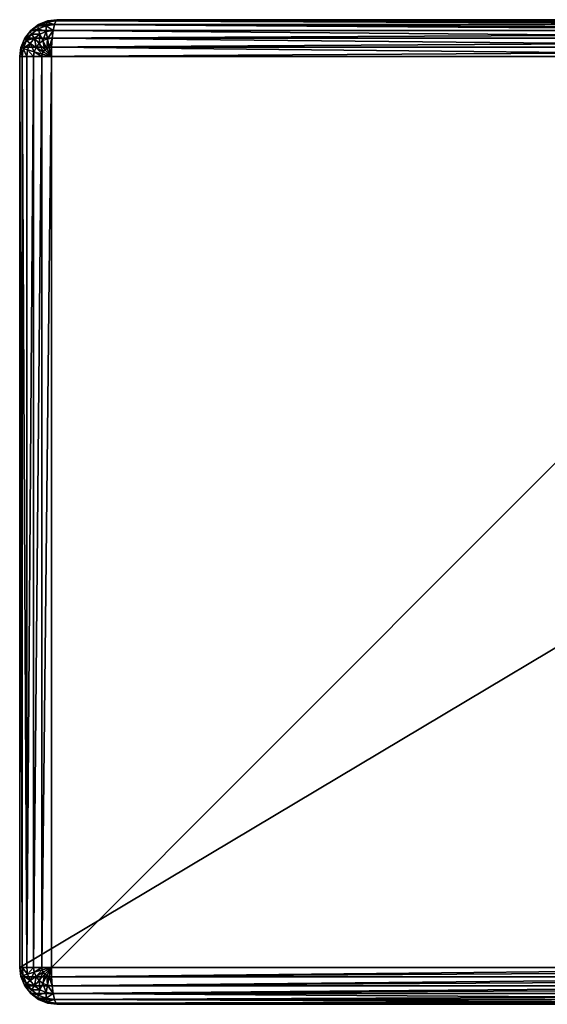
# Model space of a CAD drawing. Units: millimetres. Extents: x -80 to 4296, y -240 to 1560.
# Drawn here: x 1448 to 1491, y 0 to 80 of the extents above; entities that cross this region are included whole.
import ezdxf

# ---------------------------------------------------------------- set-up
doc = ezdxf.new("R2010")
doc.units = ezdxf.units.MM
doc.layers.get('0').update_dxf_attribs({"true_color": 0xff5454})

# ---------------------------------------------------------------- blocks, each defined once
blk = doc.blocks.new('Group_1')
for p, q in [((-77.274, 79.898, 3), (-76.488, 80, 3)), ((-76.611, 79.898, 2.224), (-76.488, 80, 3)), ((-76.488, 80, 3), (47.563, 80, 787)), ((-76.488, 80, 3), (-2.563, 80, 3)), ((-78.078, 79.51, 2.224), (-78.685, 79.049, 2.224)), ((-78.636, 79.121, 3), (-78.007, 79.598, 3)), ((-78.041, 79.25, 1.5), (-78.585, 78.837, 1.5)), ((-77.37, 79.799, 2.224), (-78.078, 79.51, 2.224)), ((-78.007, 79.598, 3), (-78.078, 79.51, 2.224)), ((-78.078, 79.51, 2.224), (-78.041, 79.25, 1.5)), ((-77.406, 79.51, 1.5), (-78.041, 79.25, 1.5)), ((-78.041, 79.25, 1.5), (-77.898, 78.837, 0.879)), ((-78.007, 79.598, 3), (-77.274, 79.898, 3)), ((46.044, 79.598, 787), (-78.007, 79.598, 3)), ((-77.37, 79.799, 2.224), (-77.406, 79.51, 1.5)), ((-76.725, 79.598, 1.5), (-77.406, 79.51, 1.5)), ((-77.406, 79.51, 1.5), (-77.38, 79.049, 0.879)), ((-76.611, 79.898, 2.224), (-77.37, 79.799, 2.224)), ((-77.274, 79.898, 3), (-77.37, 79.799, 2.224)), ((46.777, 79.898, 787), (-77.274, 79.898, 3)), ((-76.824, 79.121, 0.879), (-76.725, 79.598, 1.5)), ((-76.725, 79.598, 1.5), (-76.611, 79.898, 2.224)), ((-76.725, 79.598, 1.5), (-2.8, 79.598, 1.5)), ((-76.611, 79.898, 2.224), (-2.685, 79.898, 2.224)), ((-79.152, 78.449, 2.224), (-79.445, 77.75, 2.224)), ((-79.422, 77.776, 3), (-79.118, 78.5, 3)), ((-78.685, 79.049, 2.224), (-79.152, 78.449, 2.224)), ((-79.118, 78.5, 3), (-79.152, 78.449, 2.224)), ((-79.152, 78.449, 2.224), (-79.003, 78.299, 1.5)), ((-79.118, 78.5, 3), (-78.636, 79.121, 3)), ((44.932, 78.5, 787), (-79.118, 78.5, 3)), ((-78.585, 78.837, 1.5), (-79.003, 78.299, 1.5)), ((-78.636, 79.121, 3), (-78.685, 79.049, 2.224)), ((-78.685, 79.049, 2.224), (-78.585, 78.837, 1.5)), ((-78.342, 78.5, 0.879), (-78.684, 78.061, 0.879)), ((45.415, 79.121, 787), (-78.636, 79.121, 3)), ((-78.585, 78.837, 1.5), (-78.342, 78.5, 0.879)), ((-77.898, 78.837, 0.879), (-78.342, 78.5, 0.879)), ((-78.342, 78.5, 0.879), (-77.973, 78.061, 0.402)), ((-77.38, 79.049, 0.879), (-77.898, 78.837, 0.879)), ((-77.898, 78.837, 0.879), (-77.658, 78.299, 0.402)), ((-77.292, 78.449, 0.402), (-77.658, 78.299, 0.402)), ((-76.824, 79.121, 0.879), (-77.38, 79.049, 0.879)), ((-77.38, 79.049, 0.879), (-77.292, 78.449, 0.402)), ((-76.899, 78.5, 0.402), (-77.292, 78.449, 0.402)), ((-77.292, 78.449, 0.402), (-77.15, 77.75, 0.102)), ((-76.947, 77.776, 0.102), (-76.899, 78.5, 0.402)), ((-76.899, 78.5, 0.402), (-76.824, 79.121, 0.879)), ((-76.899, 78.5, 0.402), (-2.974, 78.5, 0.402)), ((-76.824, 79.121, 0.879), (-2.898, 79.121, 0.879)), ((-79.445, 77.75, 2.224), (-79.545, 77, 2.224)), ((-79.525, 77, 3), (-79.422, 77.776, 3)), ((-79.422, 77.776, 3), (-79.445, 77.75, 2.224)), ((-79.445, 77.75, 2.224), (-79.266, 77.672, 1.5)), ((44.629, 77.776, 787), (-79.422, 77.776, 3)), ((-79.266, 77.672, 1.5), (-79.356, 77, 1.5)), ((-79.003, 78.299, 1.5), (-79.266, 77.672, 1.5)), ((-79.266, 77.672, 1.5), (-78.898, 77.549, 0.879)), ((-79.003, 78.299, 1.5), (-78.684, 78.061, 0.879)), ((-78.684, 78.061, 0.879), (-78.898, 77.549, 0.879)), ((-78.684, 78.061, 0.879), (-78.214, 77.75, 0.402)), ((-78.214, 77.75, 0.402), (-78.366, 77.388, 0.402)), ((-77.973, 78.061, 0.402), (-78.214, 77.75, 0.402)), ((-78.214, 77.75, 0.402), (-77.627, 77.388, 0.102)), ((-77.658, 78.299, 0.402), (-77.973, 78.061, 0.402)), ((-77.973, 78.061, 0.402), (-77.502, 77.549, 0.102)), ((-77.658, 78.299, 0.402), (-77.34, 77.672, 0.102)), ((-77.34, 77.672, 0.102), (-77.502, 77.549, 0.102)), ((-77.15, 77.75, 0.102), (-77.34, 77.672, 0.102)), ((-77.34, 77.672, 0.102), (-76.963, 77)), ((-76.947, 77.776, 0.102), (-77.15, 77.75, 0.102)), ((-77.15, 77.75, 0.102), (-76.963, 77)), ((-76.963, 77), (-76.947, 77.776, 0.102)), ((-76.947, 77.776, 0.102), (-3.021, 77.776, 0.102)), ((-79.545, 77, 2.224), (-79.356, 77, 1.5)), ((-79.525, 77, 3), (-79.545, 77, 2.224)), ((-79.545, 3, 2.224), (-79.545, 77, 2.224)), ((-79.525, 77, 3), (44.525, 77, 787)), ((-79.525, 3, 3), (-79.525, 77, 3)), ((-79.356, 77, 1.5), (-78.971, 77, 0.879)), ((-79.356, 3, 1.5), (-79.356, 77, 1.5)), ((-78.898, 77.549, 0.879), (-78.971, 77, 0.879)), ((-78.971, 77, 0.879), (-78.418, 77, 0.402)), ((-78.971, 3, 0.879), (-78.971, 77, 0.879)), ((-78.898, 77.549, 0.879), (-78.366, 77.388, 0.402)), ((-78.366, 77.388, 0.402), (-78.418, 77, 0.402)), ((-78.418, 77, 0.402), (-77.733, 77, 0.102)), ((-78.418, 3, 0.402), (-78.418, 77, 0.402)), ((-78.366, 77.388, 0.402), (-77.706, 77.201, 0.102)), ((-77.706, 77.201, 0.102), (-77.733, 77, 0.102)), ((-77.733, 77, 0.102), (-76.963, 77)), ((-77.733, 3, 0.102), (-77.733, 77, 0.102)), ((-77.627, 77.388, 0.102), (-77.706, 77.201, 0.102)), ((-77.706, 77.201, 0.102), (-76.963, 77)), ((-77.502, 77.549, 0.102), (-77.627, 77.388, 0.102)), ((-77.627, 77.388, 0.102), (-76.963, 77)), ((-77.502, 77.549, 0.102), (-76.963, 77)), ((-76.963, 77), (-76.963, 3)), ((-3.037, 77), (-76.963, 77)), ((-79.445, 2.25, 2.224), (-79.545, 3, 2.224)), ((-79.356, 3, 1.5), (-79.545, 3, 2.224)), ((-79.545, 3, 2.224), (-79.525, 3, 3)), ((-79.525, 3, 3), (44.525, 3, 787)), ((-79.525, 3, 3), (-79.422, 2.224, 3)), ((-79.266, 2.328, 1.5), (-79.356, 3, 1.5)), ((-78.971, 3, 0.879), (-79.356, 3, 1.5)), ((-79.266, 2.328, 1.5), (-78.898, 2.451, 0.879)), ((-78.898, 2.451, 0.879), (-78.971, 3, 0.879)), ((-78.418, 3, 0.402), (-78.971, 3, 0.879)), ((-78.898, 2.451, 0.879), (-78.366, 2.612, 0.402)), ((-78.684, 1.939, 0.879), (-78.898, 2.451, 0.879)), ((-78.366, 2.612, 0.402), (-78.418, 3, 0.402)), ((-77.733, 3, 0.102), (-78.418, 3, 0.402)), ((-78.366, 2.612, 0.402), (-77.706, 2.799, 0.102)), ((-78.214, 2.25, 0.402), (-78.366, 2.612, 0.402)), ((-78.214, 2.25, 0.402), (-77.627, 2.612, 0.102)), ((-77.973, 1.939, 0.402), (-77.502, 2.451, 0.102)), ((-77.706, 2.799, 0.102), (-77.733, 3, 0.102)), ((-76.963, 3), (-77.733, 3, 0.102)), ((-77.706, 2.799, 0.102), (-76.963, 3)), ((-77.627, 2.612, 0.102), (-77.706, 2.799, 0.102)), ((-77.627, 2.612, 0.102), (-76.963, 3)), ((-77.502, 2.451, 0.102), (-77.627, 2.612, 0.102)), ((-77.502, 2.451, 0.102), (-76.963, 3)), ((-77.34, 2.328, 0.102), (-77.502, 2.451, 0.102)), ((-77.34, 2.328, 0.102), (-76.963, 3)), ((-77.15, 2.25, 0.102), (-76.963, 3)), ((-76.947, 2.224, 0.102), (-76.963, 3)), ((-76.963, 3), (-3.037, 3)), ((-79.445, 2.25, 2.224), (-79.266, 2.328, 1.5)), ((-79.422, 2.224, 3), (-79.445, 2.25, 2.224)), ((-79.152, 1.551, 2.224), (-79.445, 2.25, 2.224)), ((44.629, 2.224, 787), (-79.422, 2.224, 3)), ((-79.422, 2.224, 3), (-79.118, 1.5, 3)), ((-79.003, 1.701, 1.5), (-79.266, 2.328, 1.5)), ((-79.152, 1.551, 2.224), (-79.003, 1.701, 1.5)), ((-79.003, 1.701, 1.5), (-78.684, 1.939, 0.879)), ((-78.585, 1.163, 1.5), (-79.003, 1.701, 1.5)), ((-78.684, 1.939, 0.879), (-78.214, 2.25, 0.402)), ((-78.342, 1.5, 0.879), (-78.684, 1.939, 0.879)), ((-78.342, 1.5, 0.879), (-77.973, 1.939, 0.402)), ((-77.973, 1.939, 0.402), (-78.214, 2.25, 0.402)), ((-77.658, 1.701, 0.402), (-77.973, 1.939, 0.402)), ((-77.898, 1.163, 0.879), (-77.658, 1.701, 0.402)), ((-77.658, 1.701, 0.402), (-77.34, 2.328, 0.102)), ((-77.292, 1.551, 0.402), (-77.658, 1.701, 0.402)), ((-77.15, 2.25, 0.102), (-77.34, 2.328, 0.102)), ((-77.292, 1.551, 0.402), (-77.15, 2.25, 0.102)), ((-76.947, 2.224, 0.102), (-77.15, 2.25, 0.102)), ((-76.899, 1.5, 0.402), (-76.947, 2.224, 0.102)), ((-3.021, 2.224, 0.102), (-76.947, 2.224, 0.102)), ((-78.685, 0.951, 2.224), (-79.152, 1.551, 2.224)), ((-79.118, 1.5, 3), (-79.152, 1.551, 2.224)), ((44.932, 1.5, 787), (-79.118, 1.5, 3)), ((-79.118, 1.5, 3), (-78.636, 0.879, 3)), ((-78.685, 0.951, 2.224), (-78.585, 1.163, 1.5)), ((-78.078, 0.49, 2.224), (-78.685, 0.951, 2.224)), ((-78.636, 0.879, 3), (-78.685, 0.951, 2.224)), ((45.415, 0.879, 787), (-78.636, 0.879, 3)), ((-78.636, 0.879, 3), (-78.007, 0.402, 3)), ((-78.585, 1.163, 1.5), (-78.342, 1.5, 0.879)), ((-78.041, 0.75, 1.5), (-78.585, 1.163, 1.5)), ((-77.898, 1.163, 0.879), (-78.342, 1.5, 0.879)), ((-78.041, 0.75, 1.5), (-77.898, 1.163, 0.879)), ((-77.38, 0.951, 0.879), (-77.898, 1.163, 0.879)), ((-77.406, 0.49, 1.5), (-77.38, 0.951, 0.879)), ((-77.38, 0.951, 0.879), (-77.292, 1.551, 0.402)), ((-76.824, 0.879, 0.879), (-77.38, 0.951, 0.879)), ((-76.899, 1.5, 0.402), (-77.292, 1.551, 0.402)), ((-76.824, 0.879, 0.879), (-76.899, 1.5, 0.402)), ((-2.974, 1.5, 0.402), (-76.899, 1.5, 0.402)), ((-76.725, 0.402, 1.5), (-76.824, 0.879, 0.879)), ((-2.898, 0.879, 0.879), (-76.824, 0.879, 0.879)), ((-78.078, 0.49, 2.224), (-78.041, 0.75, 1.5)), ((-78.007, 0.402, 3), (-78.078, 0.49, 2.224)), ((-77.37, 0.201, 2.224), (-78.078, 0.49, 2.224)), ((-77.406, 0.49, 1.5), (-78.041, 0.75, 1.5)), ((46.044, 0.402, 787), (-78.007, 0.402, 3)), ((-78.007, 0.402, 3), (-77.274, 0.102, 3)), ((-76.725, 0.402, 1.5), (-77.406, 0.49, 1.5)), ((-77.37, 0.201, 2.224), (-77.406, 0.49, 1.5)), ((-76.611, 0.102, 2.224), (-77.37, 0.201, 2.224)), ((-77.274, 0.102, 3), (-77.37, 0.201, 2.224)), ((46.777, 0.102, 787), (-77.274, 0.102, 3)), ((-77.274, 0.102, 3), (-76.488, 0, 3)), ((-76.611, 0.102, 2.224), (-76.725, 0.402, 1.5)), ((-2.8, 0.402, 1.5), (-76.725, 0.402, 1.5)), ((-76.488, 0, 3), (-76.611, 0.102, 2.224)), ((-2.685, 0.102, 2.224), (-76.611, 0.102, 2.224)), ((-76.488, 0, 3), (47.563, 0, 787)), ((-2.563, 0, 3), (-76.488, 0, 3))]:
    blk.add_line(p, q)
mesh = blk.add_polyface()
corners = [(-77.274, 79.898, 3), (-76.611, 79.898, 2.224), (-77.37, 79.799, 2.224), (-76.488, 80, 3)]
mesh.append_faces([[corners[k] for k in face] for face in [(0, 1, 2), (1, 0, 3)]], dxfattribs={"vtx0": -1})
mesh = blk.add_polyface()
corners = [(46.777, 79.898, 787), (-76.488, 80, 3), (-77.274, 79.898, 3), (47.563, 80, 787)]
mesh.append_faces([[corners[k] for k in face] for face in [(0, 1, 2), (1, 0, 3)]], dxfattribs={"vtx0": -1})
mesh = blk.add_polyface()
corners = [(-76.488, 80, 3), (-2.685, 79.898, 2.224), (-76.611, 79.898, 2.224), (-2.563, 80, 3)]
mesh.append_faces([[corners[k] for k in face] for face in [(0, 1, 2), (1, 0, 3)]], dxfattribs={"vtx0": -1})
mesh = blk.add_polyface()
corners = [(47.563, 80, 787), (-2.563, 80, 3), (-76.488, 80, 3), (121.488, 80, 787)]
mesh.append_faces([[corners[k] for k in face] for face in [(0, 1, 2), (1, 0, 3)]], dxfattribs={"vtx0": -1})
mesh = blk.add_polyface()
corners = [(-78.636, 79.121, 3), (-78.078, 79.51, 2.224), (-78.685, 79.049, 2.224), (-78.007, 79.598, 3)]
mesh.append_faces([[corners[k] for k in face] for face in [(0, 1, 2), (1, 0, 3)]], dxfattribs={"vtx0": -1})
mesh = blk.add_polyface()
corners = [(-78.685, 79.049, 2.224), (-78.041, 79.25, 1.5), (-78.585, 78.837, 1.5), (-78.078, 79.51, 2.224)]
mesh.append_faces([[corners[k] for k in face] for face in [(0, 1, 2), (1, 0, 3)]], dxfattribs={"vtx0": -1})
mesh = blk.add_polyface()
corners = [(45.415, 79.121, 787), (-78.007, 79.598, 3), (-78.636, 79.121, 3), (46.044, 79.598, 787)]
mesh.append_faces([[corners[k] for k in face] for face in [(0, 1, 2), (1, 0, 3)]], dxfattribs={"vtx0": -1})
mesh = blk.add_polyface()
corners = [(-78.585, 78.837, 1.5), (-77.898, 78.837, 0.879), (-78.342, 78.5, 0.879), (-78.041, 79.25, 1.5)]
mesh.append_faces([[corners[k] for k in face] for face in [(0, 1, 2), (1, 0, 3)]], dxfattribs={"vtx0": -1})
mesh = blk.add_polyface()
corners = [(-78.007, 79.598, 3), (-77.37, 79.799, 2.224), (-78.078, 79.51, 2.224), (-77.274, 79.898, 3)]
mesh.append_faces([[corners[k] for k in face] for face in [(0, 1, 2), (1, 0, 3)]], dxfattribs={"vtx0": -1})
mesh = blk.add_polyface()
corners = [(-78.078, 79.51, 2.224), (-77.406, 79.51, 1.5), (-78.041, 79.25, 1.5), (-77.37, 79.799, 2.224)]
mesh.append_faces([[corners[k] for k in face] for face in [(0, 1, 2), (1, 0, 3)]], dxfattribs={"vtx0": -1})
mesh = blk.add_polyface()
corners = [(-78.041, 79.25, 1.5), (-77.38, 79.049, 0.879), (-77.898, 78.837, 0.879), (-77.406, 79.51, 1.5)]
mesh.append_faces([[corners[k] for k in face] for face in [(0, 1, 2), (1, 0, 3)]], dxfattribs={"vtx0": -1})
mesh = blk.add_polyface()
corners = [(46.044, 79.598, 787), (-77.274, 79.898, 3), (-78.007, 79.598, 3), (46.777, 79.898, 787)]
mesh.append_faces([[corners[k] for k in face] for face in [(0, 1, 2), (1, 0, 3)]], dxfattribs={"vtx0": -1})
mesh = blk.add_polyface()
corners = [(-77.37, 79.799, 2.224), (-76.725, 79.598, 1.5), (-77.406, 79.51, 1.5), (-76.611, 79.898, 2.224)]
mesh.append_faces([[corners[k] for k in face] for face in [(0, 1, 2), (1, 0, 3)]], dxfattribs={"vtx0": -1})
mesh = blk.add_polyface()
corners = [(-77.406, 79.51, 1.5), (-76.824, 79.121, 0.879), (-77.38, 79.049, 0.879), (-76.725, 79.598, 1.5)]
mesh.append_faces([[corners[k] for k in face] for face in [(0, 1, 2), (1, 0, 3)]], dxfattribs={"vtx0": -1})
mesh = blk.add_polyface()
corners = [(-76.725, 79.598, 1.5), (-2.898, 79.121, 0.879), (-76.824, 79.121, 0.879), (-2.8, 79.598, 1.5)]
mesh.append_faces([[corners[k] for k in face] for face in [(0, 1, 2), (1, 0, 3)]], dxfattribs={"vtx0": -1})
mesh = blk.add_polyface()
corners = [(-76.611, 79.898, 2.224), (-2.8, 79.598, 1.5), (-76.725, 79.598, 1.5), (-2.685, 79.898, 2.224)]
mesh.append_faces([[corners[k] for k in face] for face in [(0, 1, 2), (1, 0, 3)]], dxfattribs={"vtx0": -1})
mesh = blk.add_polyface()
corners = [(-79.422, 77.776, 3), (-79.152, 78.449, 2.224), (-79.445, 77.75, 2.224), (-79.118, 78.5, 3)]
mesh.append_faces([[corners[k] for k in face] for face in [(0, 1, 2), (1, 0, 3)]], dxfattribs={"vtx0": -1})
mesh = blk.add_polyface()
corners = [(-79.445, 77.75, 2.224), (-79.003, 78.299, 1.5), (-79.266, 77.672, 1.5), (-79.152, 78.449, 2.224)]
mesh.append_faces([[corners[k] for k in face] for face in [(0, 1, 2), (1, 0, 3)]], dxfattribs={"vtx0": -1})
mesh = blk.add_polyface()
corners = [(44.932, 78.5, 787), (-79.422, 77.776, 3), (44.629, 77.776, 787), (-79.118, 78.5, 3)]
mesh.append_faces([[corners[k] for k in face] for face in [(0, 1, 2), (1, 0, 3)]], dxfattribs={"vtx0": -1})
mesh = blk.add_polyface()
corners = [(-79.118, 78.5, 3), (-78.685, 79.049, 2.224), (-79.152, 78.449, 2.224), (-78.636, 79.121, 3)]
mesh.append_faces([[corners[k] for k in face] for face in [(0, 1, 2), (1, 0, 3)]], dxfattribs={"vtx0": -1})
mesh = blk.add_polyface()
corners = [(-79.152, 78.449, 2.224), (-78.585, 78.837, 1.5), (-79.003, 78.299, 1.5), (-78.685, 79.049, 2.224)]
mesh.append_faces([[corners[k] for k in face] for face in [(0, 1, 2), (1, 0, 3)]], dxfattribs={"vtx0": -1})
mesh = blk.add_polyface()
corners = [(45.415, 79.121, 787), (-79.118, 78.5, 3), (44.932, 78.5, 787), (-78.636, 79.121, 3)]
mesh.append_faces([[corners[k] for k in face] for face in [(0, 1, 2), (1, 0, 3)]], dxfattribs={"vtx0": -1})
mesh = blk.add_polyface()
corners = [(-79.003, 78.299, 1.5), (-78.342, 78.5, 0.879), (-78.684, 78.061, 0.879), (-78.585, 78.837, 1.5)]
mesh.append_faces([[corners[k] for k in face] for face in [(0, 1, 2), (1, 0, 3)]], dxfattribs={"vtx0": -1})
mesh = blk.add_polyface()
corners = [(-78.342, 78.5, 0.879), (-78.214, 77.75, 0.402), (-78.684, 78.061, 0.879), (-77.973, 78.061, 0.402)]
mesh.append_faces([[corners[k] for k in face] for face in [(0, 1, 2), (1, 0, 3)]], dxfattribs={"vtx0": -1})
mesh = blk.add_polyface()
corners = [(-77.898, 78.837, 0.879), (-77.973, 78.061, 0.402), (-78.342, 78.5, 0.879), (-77.658, 78.299, 0.402)]
mesh.append_faces([[corners[k] for k in face] for face in [(0, 1, 2), (1, 0, 3)]], dxfattribs={"vtx0": -1})
mesh = blk.add_polyface()
corners = [(-77.38, 79.049, 0.879), (-77.658, 78.299, 0.402), (-77.898, 78.837, 0.879), (-77.292, 78.449, 0.402)]
mesh.append_faces([[corners[k] for k in face] for face in [(0, 1, 2), (1, 0, 3)]], dxfattribs={"vtx0": -1})
mesh = blk.add_polyface()
corners = [(-77.292, 78.449, 0.402), (-77.34, 77.672, 0.102), (-77.658, 78.299, 0.402), (-77.15, 77.75, 0.102)]
mesh.append_faces([[corners[k] for k in face] for face in [(0, 1, 2), (1, 0, 3)]], dxfattribs={"vtx0": -1})
mesh = blk.add_polyface()
corners = [(-76.824, 79.121, 0.879), (-77.292, 78.449, 0.402), (-77.38, 79.049, 0.879), (-76.899, 78.5, 0.402)]
mesh.append_faces([[corners[k] for k in face] for face in [(0, 1, 2), (1, 0, 3)]], dxfattribs={"vtx0": -1})
mesh = blk.add_polyface()
corners = [(-76.899, 78.5, 0.402), (-77.15, 77.75, 0.102), (-77.292, 78.449, 0.402), (-76.947, 77.776, 0.102)]
mesh.append_faces([[corners[k] for k in face] for face in [(0, 1, 2), (1, 0, 3)]], dxfattribs={"vtx0": -1})
mesh = blk.add_polyface()
corners = [(-76.899, 78.5, 0.402), (-3.021, 77.776, 0.102), (-76.947, 77.776, 0.102), (-2.974, 78.5, 0.402)]
mesh.append_faces([[corners[k] for k in face] for face in [(0, 1, 2), (1, 0, 3)]], dxfattribs={"vtx0": -1})
mesh = blk.add_polyface()
corners = [(-76.824, 79.121, 0.879), (-2.974, 78.5, 0.402), (-76.899, 78.5, 0.402), (-2.898, 79.121, 0.879)]
mesh.append_faces([[corners[k] for k in face] for face in [(0, 1, 2), (1, 0, 3)]], dxfattribs={"vtx0": -1})
mesh = blk.add_polyface()
corners = [(-79.422, 77.776, 3), (-79.545, 77, 2.224), (-79.525, 77, 3), (-79.445, 77.75, 2.224)]
mesh.append_faces([[corners[k] for k in face] for face in [(0, 1, 2), (1, 0, 3)]], dxfattribs={"vtx0": -1})
mesh = blk.add_polyface()
corners = [(-79.445, 77.75, 2.224), (-79.356, 77, 1.5), (-79.545, 77, 2.224), (-79.266, 77.672, 1.5)]
mesh.append_faces([[corners[k] for k in face] for face in [(0, 1, 2), (1, 0, 3)]], dxfattribs={"vtx0": -1})
mesh = blk.add_polyface()
corners = [(44.629, 77.776, 787), (-79.525, 77, 3), (44.525, 77, 787), (-79.422, 77.776, 3)]
mesh.append_faces([[corners[k] for k in face] for face in [(0, 1, 2), (1, 0, 3)]], dxfattribs={"vtx0": -1})
mesh = blk.add_polyface()
corners = [(-79.266, 77.672, 1.5), (-78.971, 77, 0.879), (-79.356, 77, 1.5), (-78.898, 77.549, 0.879)]
mesh.append_faces([[corners[k] for k in face] for face in [(0, 1, 2), (1, 0, 3)]], dxfattribs={"vtx0": -1})
mesh = blk.add_polyface()
corners = [(-79.266, 77.672, 1.5), (-78.684, 78.061, 0.879), (-78.898, 77.549, 0.879), (-79.003, 78.299, 1.5)]
mesh.append_faces([[corners[k] for k in face] for face in [(0, 1, 2), (1, 0, 3)]], dxfattribs={"vtx0": -1})
mesh = blk.add_polyface()
corners = [(-78.684, 78.061, 0.879), (-78.366, 77.388, 0.402), (-78.898, 77.549, 0.879), (-78.214, 77.75, 0.402)]
mesh.append_faces([[corners[k] for k in face] for face in [(0, 1, 2), (1, 0, 3)]], dxfattribs={"vtx0": -1})
mesh = blk.add_polyface()
corners = [(-78.214, 77.75, 0.402), (-77.706, 77.201, 0.102), (-78.366, 77.388, 0.402), (-77.627, 77.388, 0.102)]
mesh.append_faces([[corners[k] for k in face] for face in [(0, 1, 2), (1, 0, 3)]], dxfattribs={"vtx0": -1})
mesh = blk.add_polyface()
corners = [(-77.973, 78.061, 0.402), (-77.627, 77.388, 0.102), (-78.214, 77.75, 0.402), (-77.502, 77.549, 0.102)]
mesh.append_faces([[corners[k] for k in face] for face in [(0, 1, 2), (1, 0, 3)]], dxfattribs={"vtx0": -1})
mesh = blk.add_polyface()
corners = [(-77.658, 78.299, 0.402), (-77.502, 77.549, 0.102), (-77.973, 78.061, 0.402), (-77.34, 77.672, 0.102)]
mesh.append_faces([[corners[k] for k in face] for face in [(0, 1, 2), (1, 0, 3)]], dxfattribs={"vtx0": -1})
mesh = blk.add_polyface()
corners = [(-76.963, 77), (-77.502, 77.549, 0.102), (-77.34, 77.672, 0.102)]
mesh.append_faces([[corners[k] for k in face] for face in [(0, 1, 2)]])
mesh = blk.add_polyface()
corners = [(-76.963, 77), (-77.34, 77.672, 0.102), (-77.15, 77.75, 0.102)]
mesh.append_faces([[corners[k] for k in face] for face in [(0, 1, 2)]])
mesh = blk.add_polyface()
corners = [(-76.947, 77.776, 0.102), (-76.963, 77), (-77.15, 77.75, 0.102)]
mesh.append_faces([[corners[k] for k in face] for face in [(0, 1, 2)]])
mesh = blk.add_polyface()
corners = [(-76.947, 77.776, 0.102), (-3.037, 77), (-76.963, 77), (-3.021, 77.776, 0.102)]
mesh.append_faces([[corners[k] for k in face] for face in [(0, 1, 2), (1, 0, 3)]], dxfattribs={"vtx0": -1})
mesh = blk.add_polyface()
corners = [(-79.525, 3, 3), (-79.545, 77, 2.224), (-79.545, 3, 2.224), (-79.525, 77, 3)]
mesh.append_faces([[corners[k] for k in face] for face in [(0, 1, 2), (1, 0, 3)]], dxfattribs={"vtx0": -1})
mesh = blk.add_polyface()
corners = [(-79.545, 77, 2.224), (-79.356, 3, 1.5), (-79.545, 3, 2.224), (-79.356, 77, 1.5)]
mesh.append_faces([[corners[k] for k in face] for face in [(0, 1, 2), (1, 0, 3)]], dxfattribs={"vtx0": -1})
mesh = blk.add_polyface()
corners = [(44.525, 77, 787), (-79.525, 3, 3), (44.525, 3, 787), (-79.525, 77, 3)]
mesh.append_faces([[corners[k] for k in face] for face in [(0, 1, 2), (1, 0, 3)]], dxfattribs={"vtx0": -1})
mesh = blk.add_polyface()
corners = [(-79.356, 77, 1.5), (-78.971, 3, 0.879), (-79.356, 3, 1.5), (-78.971, 77, 0.879)]
mesh.append_faces([[corners[k] for k in face] for face in [(0, 1, 2), (1, 0, 3)]], dxfattribs={"vtx0": -1})
mesh = blk.add_polyface()
corners = [(-78.898, 77.549, 0.879), (-78.418, 77, 0.402), (-78.971, 77, 0.879), (-78.366, 77.388, 0.402)]
mesh.append_faces([[corners[k] for k in face] for face in [(0, 1, 2), (1, 0, 3)]], dxfattribs={"vtx0": -1})
mesh = blk.add_polyface()
corners = [(-78.418, 77, 0.402), (-78.971, 3, 0.879), (-78.971, 77, 0.879), (-78.418, 3, 0.402)]
mesh.append_faces([[corners[k] for k in face] for face in [(0, 1, 2), (1, 0, 3)]], dxfattribs={"vtx0": -1})
mesh = blk.add_polyface()
corners = [(-78.366, 77.388, 0.402), (-77.733, 77, 0.102), (-78.418, 77, 0.402), (-77.706, 77.201, 0.102)]
mesh.append_faces([[corners[k] for k in face] for face in [(0, 1, 2), (1, 0, 3)]], dxfattribs={"vtx0": -1})
mesh = blk.add_polyface()
corners = [(-77.733, 77, 0.102), (-78.418, 3, 0.402), (-78.418, 77, 0.402), (-77.733, 3, 0.102)]
mesh.append_faces([[corners[k] for k in face] for face in [(0, 1, 2), (1, 0, 3)]], dxfattribs={"vtx0": -1})
mesh = blk.add_polyface()
corners = [(-76.963, 77), (-77.733, 77, 0.102), (-77.706, 77.201, 0.102)]
mesh.append_faces([[corners[k] for k in face] for face in [(0, 1, 2)]])
mesh = blk.add_polyface()
corners = [(-76.963, 77), (-77.733, 3, 0.102), (-77.733, 77, 0.102), (-76.963, 3)]
mesh.append_faces([[corners[k] for k in face] for face in [(0, 1, 2), (1, 0, 3)]], dxfattribs={"vtx0": -1})
mesh = blk.add_polyface()
corners = [(-76.963, 77), (-77.706, 77.201, 0.102), (-77.627, 77.388, 0.102)]
mesh.append_faces([[corners[k] for k in face] for face in [(0, 1, 2)]])
mesh = blk.add_polyface()
corners = [(-76.963, 77), (-77.627, 77.388, 0.102), (-77.502, 77.549, 0.102)]
mesh.append_faces([[corners[k] for k in face] for face in [(0, 1, 2)]])
mesh = blk.add_polyface()
corners = [(-3.037, 77), (-76.963, 3), (-76.963, 77), (-3.037, 3)]
mesh.append_faces([[corners[k] for k in face] for face in [(0, 1, 2), (1, 0, 3)]], dxfattribs={"vtx0": -1})
mesh = blk.add_polyface()
corners = [(-79.545, 3, 2.224), (-79.266, 2.328, 1.5), (-79.445, 2.25, 2.224), (-79.356, 3, 1.5)]
mesh.append_faces([[corners[k] for k in face] for face in [(0, 1, 2), (1, 0, 3)]], dxfattribs={"vtx0": -1})
mesh = blk.add_polyface()
corners = [(-79.525, 3, 3), (-79.445, 2.25, 2.224), (-79.422, 2.224, 3), (-79.545, 3, 2.224)]
mesh.append_faces([[corners[k] for k in face] for face in [(0, 1, 2), (1, 0, 3)]], dxfattribs={"vtx0": -1})
mesh = blk.add_polyface()
corners = [(44.525, 3, 787), (-79.422, 2.224, 3), (44.629, 2.224, 787), (-79.525, 3, 3)]
mesh.append_faces([[corners[k] for k in face] for face in [(0, 1, 2), (1, 0, 3)]], dxfattribs={"vtx0": -1})
mesh = blk.add_polyface()
corners = [(-79.356, 3, 1.5), (-78.898, 2.451, 0.879), (-79.266, 2.328, 1.5), (-78.971, 3, 0.879)]
mesh.append_faces([[corners[k] for k in face] for face in [(0, 1, 2), (1, 0, 3)]], dxfattribs={"vtx0": -1})
mesh = blk.add_polyface()
corners = [(-79.266, 2.328, 1.5), (-78.684, 1.939, 0.879), (-79.003, 1.701, 1.5), (-78.898, 2.451, 0.879)]
mesh.append_faces([[corners[k] for k in face] for face in [(0, 1, 2), (1, 0, 3)]], dxfattribs={"vtx0": -1})
mesh = blk.add_polyface()
corners = [(-78.418, 3, 0.402), (-78.898, 2.451, 0.879), (-78.971, 3, 0.879), (-78.366, 2.612, 0.402)]
mesh.append_faces([[corners[k] for k in face] for face in [(0, 1, 2), (1, 0, 3)]], dxfattribs={"vtx0": -1})
mesh = blk.add_polyface()
corners = [(-78.366, 2.612, 0.402), (-78.684, 1.939, 0.879), (-78.898, 2.451, 0.879), (-78.214, 2.25, 0.402)]
mesh.append_faces([[corners[k] for k in face] for face in [(0, 1, 2), (1, 0, 3)]], dxfattribs={"vtx0": -1})
mesh = blk.add_polyface()
corners = [(-77.733, 3, 0.102), (-78.366, 2.612, 0.402), (-78.418, 3, 0.402), (-77.706, 2.799, 0.102)]
mesh.append_faces([[corners[k] for k in face] for face in [(0, 1, 2), (1, 0, 3)]], dxfattribs={"vtx0": -1})
mesh = blk.add_polyface()
corners = [(-77.706, 2.799, 0.102), (-78.214, 2.25, 0.402), (-78.366, 2.612, 0.402), (-77.627, 2.612, 0.102)]
mesh.append_faces([[corners[k] for k in face] for face in [(0, 1, 2), (1, 0, 3)]], dxfattribs={"vtx0": -1})
mesh = blk.add_polyface()
corners = [(-77.627, 2.612, 0.102), (-77.973, 1.939, 0.402), (-78.214, 2.25, 0.402), (-77.502, 2.451, 0.102)]
mesh.append_faces([[corners[k] for k in face] for face in [(0, 1, 2), (1, 0, 3)]], dxfattribs={"vtx0": -1})
mesh = blk.add_polyface()
corners = [(-77.502, 2.451, 0.102), (-77.658, 1.701, 0.402), (-77.973, 1.939, 0.402), (-77.34, 2.328, 0.102)]
mesh.append_faces([[corners[k] for k in face] for face in [(0, 1, 2), (1, 0, 3)]], dxfattribs={"vtx0": -1})
mesh = blk.add_polyface()
corners = [(-76.963, 3), (-77.706, 2.799, 0.102), (-77.733, 3, 0.102)]
mesh.append_faces([[corners[k] for k in face] for face in [(0, 1, 2)]])
mesh = blk.add_polyface()
corners = [(-76.963, 3), (-77.627, 2.612, 0.102), (-77.706, 2.799, 0.102)]
mesh.append_faces([[corners[k] for k in face] for face in [(0, 1, 2)]])
mesh = blk.add_polyface()
corners = [(-76.963, 3), (-77.502, 2.451, 0.102), (-77.627, 2.612, 0.102)]
mesh.append_faces([[corners[k] for k in face] for face in [(0, 1, 2)]])
mesh = blk.add_polyface()
corners = [(-76.963, 3), (-77.34, 2.328, 0.102), (-77.502, 2.451, 0.102)]
mesh.append_faces([[corners[k] for k in face] for face in [(0, 1, 2)]])
mesh = blk.add_polyface()
corners = [(-76.963, 3), (-77.15, 2.25, 0.102), (-77.34, 2.328, 0.102)]
mesh.append_faces([[corners[k] for k in face] for face in [(0, 1, 2)]])
mesh = blk.add_polyface()
corners = [(-76.947, 2.224, 0.102), (-77.15, 2.25, 0.102), (-76.963, 3)]
mesh.append_faces([[corners[k] for k in face] for face in [(0, 1, 2)]])
mesh = blk.add_polyface()
corners = [(-3.037, 3), (-76.947, 2.224, 0.102), (-76.963, 3), (-3.021, 2.224, 0.102)]
mesh.append_faces([[corners[k] for k in face] for face in [(0, 1, 2), (1, 0, 3)]], dxfattribs={"vtx0": -1})
mesh = blk.add_polyface()
corners = [(-79.445, 2.25, 2.224), (-79.003, 1.701, 1.5), (-79.152, 1.551, 2.224), (-79.266, 2.328, 1.5)]
mesh.append_faces([[corners[k] for k in face] for face in [(0, 1, 2), (1, 0, 3)]], dxfattribs={"vtx0": -1})
mesh = blk.add_polyface()
corners = [(-79.422, 2.224, 3), (-79.152, 1.551, 2.224), (-79.118, 1.5, 3), (-79.445, 2.25, 2.224)]
mesh.append_faces([[corners[k] for k in face] for face in [(0, 1, 2), (1, 0, 3)]], dxfattribs={"vtx0": -1})
mesh = blk.add_polyface()
corners = [(44.629, 2.224, 787), (-79.118, 1.5, 3), (44.932, 1.5, 787), (-79.422, 2.224, 3)]
mesh.append_faces([[corners[k] for k in face] for face in [(0, 1, 2), (1, 0, 3)]], dxfattribs={"vtx0": -1})
mesh = blk.add_polyface()
corners = [(-79.152, 1.551, 2.224), (-78.585, 1.163, 1.5), (-78.685, 0.951, 2.224), (-79.003, 1.701, 1.5)]
mesh.append_faces([[corners[k] for k in face] for face in [(0, 1, 2), (1, 0, 3)]], dxfattribs={"vtx0": -1})
mesh = blk.add_polyface()
corners = [(-79.003, 1.701, 1.5), (-78.342, 1.5, 0.879), (-78.585, 1.163, 1.5), (-78.684, 1.939, 0.879)]
mesh.append_faces([[corners[k] for k in face] for face in [(0, 1, 2), (1, 0, 3)]], dxfattribs={"vtx0": -1})
mesh = blk.add_polyface()
corners = [(-78.214, 2.25, 0.402), (-78.342, 1.5, 0.879), (-78.684, 1.939, 0.879), (-77.973, 1.939, 0.402)]
mesh.append_faces([[corners[k] for k in face] for face in [(0, 1, 2), (1, 0, 3)]], dxfattribs={"vtx0": -1})
mesh = blk.add_polyface()
corners = [(-77.973, 1.939, 0.402), (-77.898, 1.163, 0.879), (-78.342, 1.5, 0.879), (-77.658, 1.701, 0.402)]
mesh.append_faces([[corners[k] for k in face] for face in [(0, 1, 2), (1, 0, 3)]], dxfattribs={"vtx0": -1})
mesh = blk.add_polyface()
corners = [(-77.658, 1.701, 0.402), (-77.38, 0.951, 0.879), (-77.898, 1.163, 0.879), (-77.292, 1.551, 0.402)]
mesh.append_faces([[corners[k] for k in face] for face in [(0, 1, 2), (1, 0, 3)]], dxfattribs={"vtx0": -1})
mesh = blk.add_polyface()
corners = [(-77.34, 2.328, 0.102), (-77.292, 1.551, 0.402), (-77.658, 1.701, 0.402), (-77.15, 2.25, 0.102)]
mesh.append_faces([[corners[k] for k in face] for face in [(0, 1, 2), (1, 0, 3)]], dxfattribs={"vtx0": -1})
mesh = blk.add_polyface()
corners = [(-77.15, 2.25, 0.102), (-76.899, 1.5, 0.402), (-77.292, 1.551, 0.402), (-76.947, 2.224, 0.102)]
mesh.append_faces([[corners[k] for k in face] for face in [(0, 1, 2), (1, 0, 3)]], dxfattribs={"vtx0": -1})
mesh = blk.add_polyface()
corners = [(-3.021, 2.224, 0.102), (-76.899, 1.5, 0.402), (-76.947, 2.224, 0.102), (-2.974, 1.5, 0.402)]
mesh.append_faces([[corners[k] for k in face] for face in [(0, 1, 2), (1, 0, 3)]], dxfattribs={"vtx0": -1})
mesh = blk.add_polyface()
corners = [(-79.118, 1.5, 3), (-78.685, 0.951, 2.224), (-78.636, 0.879, 3), (-79.152, 1.551, 2.224)]
mesh.append_faces([[corners[k] for k in face] for face in [(0, 1, 2), (1, 0, 3)]], dxfattribs={"vtx0": -1})
mesh = blk.add_polyface()
corners = [(44.932, 1.5, 787), (-78.636, 0.879, 3), (45.415, 0.879, 787), (-79.118, 1.5, 3)]
mesh.append_faces([[corners[k] for k in face] for face in [(0, 1, 2), (1, 0, 3)]], dxfattribs={"vtx0": -1})
mesh = blk.add_polyface()
corners = [(-78.041, 0.75, 1.5), (-78.685, 0.951, 2.224), (-78.585, 1.163, 1.5), (-78.078, 0.49, 2.224)]
mesh.append_faces([[corners[k] for k in face] for face in [(0, 1, 2), (1, 0, 3)]], dxfattribs={"vtx0": -1})
mesh = blk.add_polyface()
corners = [(-78.078, 0.49, 2.224), (-78.636, 0.879, 3), (-78.685, 0.951, 2.224), (-78.007, 0.402, 3)]
mesh.append_faces([[corners[k] for k in face] for face in [(0, 1, 2), (1, 0, 3)]], dxfattribs={"vtx0": -1})
mesh = blk.add_polyface()
corners = [(-78.007, 0.402, 3), (45.415, 0.879, 787), (-78.636, 0.879, 3), (46.044, 0.402, 787)]
mesh.append_faces([[corners[k] for k in face] for face in [(0, 1, 2), (1, 0, 3)]], dxfattribs={"vtx0": -1})
mesh = blk.add_polyface()
corners = [(-77.898, 1.163, 0.879), (-78.585, 1.163, 1.5), (-78.342, 1.5, 0.879), (-78.041, 0.75, 1.5)]
mesh.append_faces([[corners[k] for k in face] for face in [(0, 1, 2), (1, 0, 3)]], dxfattribs={"vtx0": -1})
mesh = blk.add_polyface()
corners = [(-77.38, 0.951, 0.879), (-78.041, 0.75, 1.5), (-77.898, 1.163, 0.879), (-77.406, 0.49, 1.5)]
mesh.append_faces([[corners[k] for k in face] for face in [(0, 1, 2), (1, 0, 3)]], dxfattribs={"vtx0": -1})
mesh = blk.add_polyface()
corners = [(-76.824, 0.879, 0.879), (-77.406, 0.49, 1.5), (-77.38, 0.951, 0.879), (-76.725, 0.402, 1.5)]
mesh.append_faces([[corners[k] for k in face] for face in [(0, 1, 2), (1, 0, 3)]], dxfattribs={"vtx0": -1})
mesh = blk.add_polyface()
corners = [(-77.292, 1.551, 0.402), (-76.824, 0.879, 0.879), (-77.38, 0.951, 0.879), (-76.899, 1.5, 0.402)]
mesh.append_faces([[corners[k] for k in face] for face in [(0, 1, 2), (1, 0, 3)]], dxfattribs={"vtx0": -1})
mesh = blk.add_polyface()
corners = [(-2.974, 1.5, 0.402), (-76.824, 0.879, 0.879), (-76.899, 1.5, 0.402), (-2.898, 0.879, 0.879)]
mesh.append_faces([[corners[k] for k in face] for face in [(0, 1, 2), (1, 0, 3)]], dxfattribs={"vtx0": -1})
mesh = blk.add_polyface()
corners = [(-2.8, 0.402, 1.5), (-76.824, 0.879, 0.879), (-2.898, 0.879, 0.879), (-76.725, 0.402, 1.5)]
mesh.append_faces([[corners[k] for k in face] for face in [(0, 1, 2), (1, 0, 3)]], dxfattribs={"vtx0": -1})
mesh = blk.add_polyface()
corners = [(-77.406, 0.49, 1.5), (-78.078, 0.49, 2.224), (-78.041, 0.75, 1.5), (-77.37, 0.201, 2.224)]
mesh.append_faces([[corners[k] for k in face] for face in [(0, 1, 2), (1, 0, 3)]], dxfattribs={"vtx0": -1})
mesh = blk.add_polyface()
corners = [(-77.37, 0.201, 2.224), (-78.007, 0.402, 3), (-78.078, 0.49, 2.224), (-77.274, 0.102, 3)]
mesh.append_faces([[corners[k] for k in face] for face in [(0, 1, 2), (1, 0, 3)]], dxfattribs={"vtx0": -1})
mesh = blk.add_polyface()
corners = [(-77.274, 0.102, 3), (46.044, 0.402, 787), (-78.007, 0.402, 3), (46.777, 0.102, 787)]
mesh.append_faces([[corners[k] for k in face] for face in [(0, 1, 2), (1, 0, 3)]], dxfattribs={"vtx0": -1})
mesh = blk.add_polyface()
corners = [(-76.725, 0.402, 1.5), (-77.37, 0.201, 2.224), (-77.406, 0.49, 1.5), (-76.611, 0.102, 2.224)]
mesh.append_faces([[corners[k] for k in face] for face in [(0, 1, 2), (1, 0, 3)]], dxfattribs={"vtx0": -1})
mesh = blk.add_polyface()
corners = [(-76.611, 0.102, 2.224), (-77.274, 0.102, 3), (-77.37, 0.201, 2.224), (-76.488, 0, 3)]
mesh.append_faces([[corners[k] for k in face] for face in [(0, 1, 2), (1, 0, 3)]], dxfattribs={"vtx0": -1})
mesh = blk.add_polyface()
corners = [(-76.488, 0, 3), (46.777, 0.102, 787), (-77.274, 0.102, 3), (47.563, 0, 787)]
mesh.append_faces([[corners[k] for k in face] for face in [(0, 1, 2), (1, 0, 3)]], dxfattribs={"vtx0": -1})
mesh = blk.add_polyface()
corners = [(-2.685, 0.102, 2.224), (-76.725, 0.402, 1.5), (-2.8, 0.402, 1.5), (-76.611, 0.102, 2.224)]
mesh.append_faces([[corners[k] for k in face] for face in [(0, 1, 2), (1, 0, 3)]], dxfattribs={"vtx0": -1})
mesh = blk.add_polyface()
corners = [(-2.563, 0, 3), (-76.611, 0.102, 2.224), (-2.685, 0.102, 2.224), (-76.488, 0, 3)]
mesh.append_faces([[corners[k] for k in face] for face in [(0, 1, 2), (1, 0, 3)]], dxfattribs={"vtx0": -1})
mesh = blk.add_polyface()
corners = [(121.488, 0, 787), (-76.488, 0, 3), (-2.563, 0, 3), (47.563, 0, 787)]
mesh.append_faces([[corners[k] for k in face] for face in [(0, 1, 2), (1, 0, 3)]], dxfattribs={"vtx0": -1})
blk = doc.blocks.new('Group_3')
blk.add_blockref('Group_1', (80, 0))
blk = doc.blocks.new('Group_6')
blk.add_blockref('Group_3', (0, 0))
blk = doc.blocks.new('Group_5')
at = {"color": 250, "true_color": 0x282828}
blk.add_blockref('Group_6', (0, 0), dxfattribs=at)
blk = doc.blocks.new('Group_25')
blk.add_blockref('Group_5', (0, 240))

msp = doc.modelspace()

# ---------------------------------------------------------------- block references
at = {"color": 250, "true_color": 0x282828}
msp.add_blockref('Group_25', (1448, -240), dxfattribs=at)

doc.saveas('drawing.dxf')
